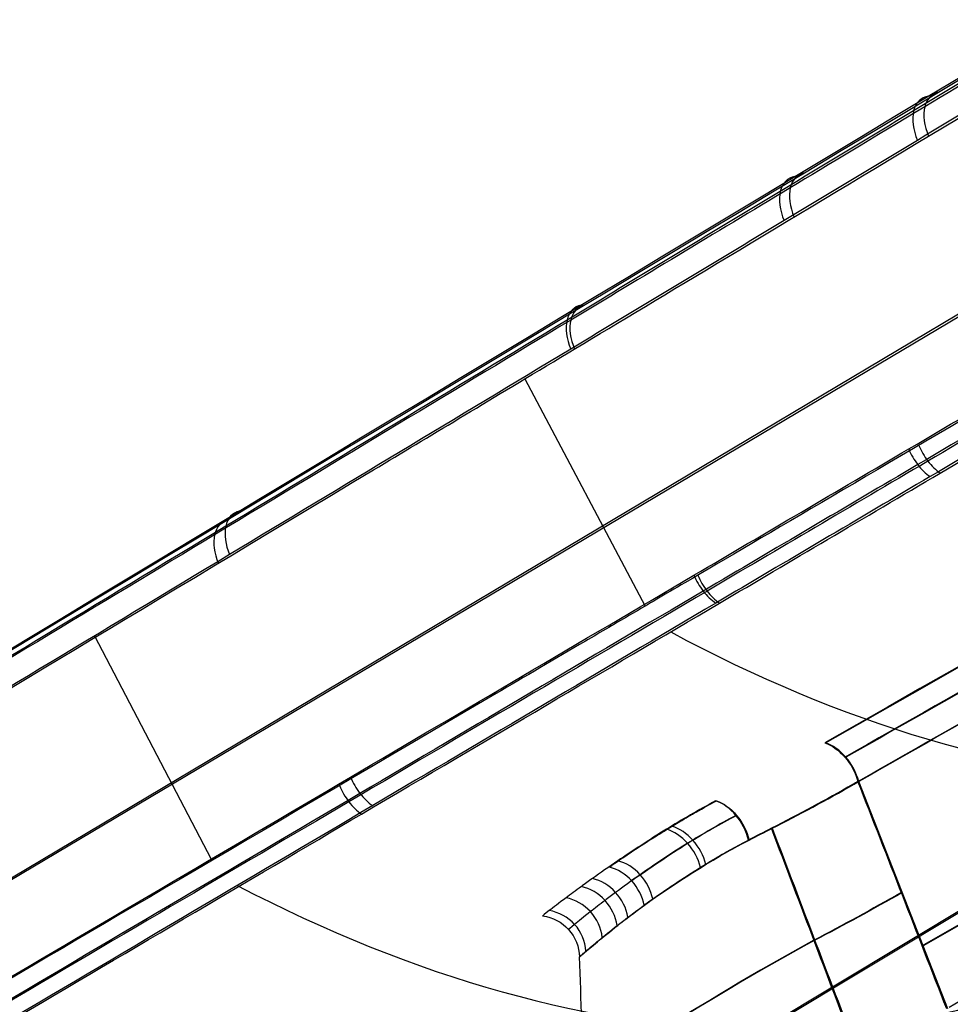
# Model space of a CAD drawing. Units: millimetres. Extents: x -32.8 to 26.5, y -9.5 to 80.1.
# Drawn here: x 1.2 to 5.5, y 28 to 32.6 of the extents above; entities that cross this region are included whole.
import ezdxf

# ---------------------------------------------------------------- set-up
doc = ezdxf.new("R2010")
doc.units = ezdxf.units.MM
doc.header["$MEASUREMENT"] = 0
doc.layers.add('Predefinito', color=7, linetype='Continuous', true_color=0x000000)

msp = doc.modelspace()

# ---------------------------------------------------------------- linework, layer by layer
at = {"layer": 'Predefinito'}
for p, q in [((10.6887, 34.3122, -15.7417), (0.7443, 28.3944, -6.8071)), ((10.7172, 34.3122, 14.9415), (0.7562, 28.3944, 6.0253)), ((14.812, 33.6869, -12.692), (5.3644, 28.315, -2.9314)), ((14.8348, 33.6869, 11.8841), (5.3691, 28.315, 2.1411)), ((13.1134, 33.0293, -14.6238), (3.5097, 27.2585, -5.2906)), ((13.1398, 33.0293, 13.819), (3.5189, 27.2585, 4.5037)), ((3.5206, 30.9452, 8.6301), (4.0795, 29.8912, 8.9315)), ((1.5228, 29.7522, -7.6279), (2.0646, 28.7171, -7.9305)), ((5.4838, 28.0221, 2.2596), (5.0708, 29.077, 1.8328))]:
    msp.add_line(p, q, dxfattribs=at)
for points in [[(0.4339, 29.2706, -6.4264), (3.7388, 31.2627, -9.3988), (7.0458, 33.2526, -12.3704), (10.3562, 35.2378, -15.3414)], [(10.3839, 35.2378, 14.5418), (7.1147, 33.2806, 11.6187), (3.8028, 31.2912, 8.6538), (0.4451, 29.2706, 5.6452)], [(14.347, 34.6236, -12.3967), (11.2014, 32.8346, -9.156), (8.0566, 31.0454, -5.9148), (4.9122, 29.2562, -2.6731)], [(4.9164, 29.2562, 1.8836), (8.1118, 31.071, 5.1657), (11.262, 32.8598, 8.4004), (14.3692, 34.6236, 11.5896)], [(5.3021, 30.62, -10.8297), (5.3128, 30.5943, -10.8346), (5.3419, 30.5444, -10.835), (5.3809, 30.506, -10.8166), (5.4013, 30.4915, -10.8034)], [(4.3056, 30.0343, -9.9374), (4.3164, 30.0083, -9.9424), (4.3458, 29.9576, -9.9428), (4.3856, 29.9189, -9.9239), (4.4062, 29.9043, -9.9105)], [(2.7112, 29.0972, -8.5096), (2.7222, 29.0706, -8.5149), (2.7522, 29.0188, -8.5153), (2.793, 28.9796, -8.4957), (2.8141, 28.9649, -8.4817)], [(5.0443, 29.0643, -2.5995), (4.9158, 28.9909, -2.4668), (4.7895, 28.9229, -2.338), (4.6654, 28.8597, -2.2128)], [(4.6687, 28.8597, 1.4237), (4.7932, 28.9229, 1.5487), (4.9196, 28.9909, 1.6773), (5.0484, 29.0643, 1.8097)], [(5.0667, 29.077, -2.6225), (5.0592, 29.0727, -2.6148), (5.0518, 29.0685, -2.6072), (5.0443, 29.0643, -2.5995)], [(5.0484, 29.0643, 1.8097), (5.0559, 29.0685, 1.8174), (5.0633, 29.0727, 1.8251), (5.0708, 29.077, 1.8328)], [(5.4788, 28.0221, -3.0501), (5.3414, 28.3737, -2.9076), (5.204, 28.7254, -2.7651), (5.0667, 29.077, -2.6225)], [(4.1942, 28.8638, 1.1152), (4.1025, 28.8073, 0.9967), (4.0321, 28.7614, 0.8964), (3.938, 28.6977, 0.7441)], [(4.6654, 28.8597, -2.2128), (4.6293, 28.8417, -2.1763), (4.5936, 28.8236, -2.1395), (4.5586, 28.8054, -2.1021)], [(4.5618, 28.8054, 1.3132), (4.5969, 28.8236, 1.3506), (4.6326, 28.8417, 1.3874), (4.6687, 28.8597, 1.4237)], [(5.072, 27.7896, -2.6338), (4.9365, 28.1453, -2.4939), (4.799, 28.5073, -2.3514), (4.6654, 28.8597, -2.2128)], [(4.6654, 28.8597, -2.2128), (4.799, 28.5073, -2.3514), (4.9365, 28.1453, -2.4939), (5.072, 27.7896, -2.6338)], [(4.6687, 28.8597, 1.4237), (4.8027, 28.5073, 1.5621), (4.9404, 28.1453, 1.7043), (5.0762, 27.7896, 1.844)], [(4.6687, 28.8597, 1.4237), (4.8027, 28.5073, 1.5621), (4.9404, 28.1453, 1.7043), (5.0762, 27.7896, 1.844)], [(4.0756, 28.5026, 0.6761), (4.2093, 28.5996, 0.9068), (4.3774, 28.71, 1.1172), (4.5618, 28.8054, 1.3132)], [(4.2688, 28.6346, 0.966), (4.2127, 28.5984, 0.8906), (4.1599, 28.5624, 0.8129), (4.0957, 28.5172, 0.7104)], [(5.268, 28.5617, -2.8314), (5.1314, 28.484, -2.6903), (4.9963, 28.4102, -2.5522), (4.8626, 28.3402, -2.4172)], [(5.2725, 28.5617, 2.0413), (5.1357, 28.484, 1.9004), (5.0003, 28.4102, 1.7626), (4.8663, 28.3402, 1.6278)], [(3.8163, 27.0653, -0.3937), (3.8023, 27.4646, -0.3937), (3.7884, 27.864, -0.3937), (3.7744, 28.2633, -0.3937)]]:
    msp.add_open_spline(points, degree=3, dxfattribs=at)
for points, knots in [([(10.2773, 35.1735, -15.4713), (9.6993, 34.8255, -14.9504), (9.1215, 34.4774, -14.4294), (7.8833, 33.7312, -13.3131), (7.223, 33.3332, -12.7177), (6.1502, 32.6862, -11.7502), (5.7376, 32.4373, -11.3781), (5.1187, 32.064, -10.8199), (4.9124, 31.9395, -10.6339), (4.3761, 31.6159, -10.1501), (4.0461, 31.4167, -9.8524), (3.1881, 30.8988, -9.0783), (2.6601, 30.5801, -8.602), (1.5464, 29.9076, -7.5972), (0.9608, 29.5539, -7.0687), (0.3752, 29.2001, -6.5402)], [-14.611319, -14.611319, -14.611319, -14.611319, -12.054338, -12.054338, -9.132074, -9.132074, -7.305659, -7.305659, -6.392452, -6.392452, -4.93132, -4.93132, -2.593509, -2.593509, 0, 0, 0, 0]), ([(10.3053, 35.1735, 14.6718), (9.7263, 34.8255, 14.1519), (9.1475, 34.4774, 13.6321), (7.9073, 33.7312, 12.5181), (7.2459, 33.3332, 11.9239), (6.1713, 32.6862, 10.9584), (5.758, 32.4373, 10.5871), (5.1381, 32.064, 10.03), (4.9314, 31.9395, 9.8443), (4.3942, 31.6159, 9.3616), (4.0637, 31.4167, 9.0645), (3.2042, 30.8988, 8.292), (2.6753, 30.5801, 7.8166), (1.5598, 29.9076, 6.8139), (0.9732, 29.5539, 6.2865), (0.3866, 29.2001, 5.7591)], [0, 0, 0, 0, 2.593509, 2.593509, 4.93132, 4.93132, 6.392452, 6.392452, 7.305659, 7.305659, 9.132074, 9.132074, 12.054338, 12.054338, 14.611319, 14.611319, 14.611319, 14.611319]), ([(10.2947, 35.0287, -15.5485), (9.7168, 34.6817, -15.0268), (9.139, 34.3345, -14.5052), (7.9009, 33.5905, -13.3874), (7.2406, 33.1936, -12.7913), (6.1678, 32.5484, -11.8226), (5.7552, 32.3002, -11.4501), (5.1364, 31.9278, -10.8912), (4.9301, 31.8037, -10.705), (4.3938, 31.4809, -10.2206), (4.0637, 31.2822, -9.9226), (3.2057, 30.7657, -9.1477), (2.6776, 30.4478, -8.6708), (1.5639, 29.777, -7.665), (0.9782, 29.4242, -7.136), (0.3926, 29.0713, -6.607)], [-1, -1, -1, -1, -0.825, -0.825, -0.625, -0.625, -0.5, -0.5, -0.4375, -0.4375, -0.3375, -0.3375, -0.1775, -0.1775, 0, 0, 0, 0]), ([(0.4041, 29.0713, 5.8259), (0.9968, 29.4279, 6.3593), (1.7567, 29.8849, 7.0431), (3.0832, 30.6823, 8.2365), (3.3243, 30.8272, 8.4535), (4.0495, 31.263, 9.1059), (4.5992, 31.5934, 9.6005), (6.6238, 32.8096, 11.4219), (8.4736, 33.9201, 13.0859), (10.3229, 35.0288, 14.7491)], [-1, -1, -1, -1, -0.499998, -0.499998, -0.374997, -0.374997, -0.250084, -0.250084, 0, 0, 0, 0]), ([(14.432, 34.5554, -12.352), (13.8821, 34.2424, -11.7843), (13.3323, 33.9294, -11.2165), (12.1541, 33.2586, -9.9999), (11.5257, 32.9009, -9.351), (10.5046, 32.3195, -8.2966), (10.1119, 32.096, -7.8911), (9.5228, 31.7606, -7.2827), (9.3264, 31.6488, -7.08), (8.8159, 31.3581, -6.5527), (8.5017, 31.1793, -6.2283), (7.6848, 30.7142, -5.3847), (7.1821, 30.4281, -4.8656), (6.1218, 29.8244, -3.7706), (5.5641, 29.507, -3.1946), (5.0065, 29.1895, -2.6187)], [0, 0, 0, 0, 2.550272, 2.550272, 5.464868, 5.464868, 7.28649, 7.28649, 8.197301, 8.197301, 9.6546, 9.6546, 11.986276, 11.986276, 14.57298, 14.57298, 14.57298, 14.57298]), ([(14.4542, 34.5554, 11.5448), (13.9033, 34.2424, 10.9781), (13.3524, 33.9294, 10.4114), (12.1719, 33.2586, 9.197), (11.5423, 32.9009, 8.5493), (10.5193, 32.3195, 7.4967), (10.1258, 32.096, 7.0919), (9.5355, 31.7606, 6.4847), (9.3388, 31.6488, 6.2823), (8.8273, 31.3581, 5.756), (8.5125, 31.1793, 5.4321), (7.6941, 30.7142, 4.5901), (7.1904, 30.4281, 4.0719), (6.128, 29.8244, 2.9788), (5.5693, 29.507, 2.4039), (5.0106, 29.1895, 1.8291)], [-14.57298, -14.57298, -14.57298, -14.57298, -11.986276, -11.986276, -9.6546, -9.6546, -8.197301, -8.197301, -7.28649, -7.28649, -5.464868, -5.464868, -2.550272, -2.550272, 0, 0, 0, 0]), ([(5.0667, 29.077, -2.6225), (5.624, 29.3949, -3.1986), (6.1813, 29.7128, -3.7746), (7.241, 30.3172, -4.8698), (7.7434, 30.6038, -5.389), (8.5597, 31.0695, -6.2327), (8.8737, 31.2486, -6.5572), (9.3839, 31.5396, -7.0845), (9.5802, 31.6516, -7.2874), (10.1689, 31.9875, -7.8958), (10.5613, 32.2114, -8.3014), (11.5818, 32.7936, -9.356), (12.2097, 33.1519, -10.005), (13.3871, 33.8237, -11.2219), (13.9365, 34.1373, -11.7897), (14.4859, 34.4508, -12.3576)], [-1, -1, -1, -1, -0.8225, -0.8225, -0.6625, -0.6625, -0.5625, -0.5625, -0.5, -0.5, -0.375, -0.375, -0.175, -0.175, 0, 0, 0, 0]), ([(14.5081, 34.4508, 11.5503), (13.9576, 34.1373, 10.9835), (13.4071, 33.8237, 10.4166), (12.2275, 33.1519, 9.202), (11.5984, 32.7936, 8.5541), (10.576, 32.2114, 7.5014), (10.1828, 31.9875, 7.0965), (9.593, 31.6516, 6.4892), (9.3963, 31.5396, 6.2867), (8.8852, 31.2486, 5.7604), (8.5706, 31.0695, 5.4364), (7.7527, 30.6038, 4.5942), (7.2493, 30.3172, 4.076), (6.1876, 29.7128, 2.9827), (5.6292, 29.3949, 2.4077), (5.0708, 29.077, 1.8328)], [-1, -1, -1, -1, -0.8225, -0.8225, -0.6625, -0.6625, -0.5625, -0.5625, -0.5, -0.5, -0.375, -0.375, -0.175, -0.175, 0, 0, 0, 0]), ([(0.9426, 28.0575, -6.9256), (1.5321, 28.404, -7.4536), (2.1217, 28.7506, -7.9816), (3.2427, 29.4095, -8.9855), (3.7741, 29.7219, -9.4615), (4.6377, 30.2295, -10.2348), (4.9699, 30.4247, -10.5323), (5.5097, 30.742, -11.0157), (5.7173, 30.864, -11.2016), (6.3401, 31.23, -11.7593), (6.7553, 31.4741, -12.1311), (7.8349, 32.1085, -13.0978), (8.4992, 32.4989, -13.6927), (9.7449, 33.231, -14.8081), (10.3263, 33.5725, -15.3286), (10.9076, 33.9141, -15.8491)], [0, 0, 0, 0, 0.1775, 0.1775, 0.3375, 0.3375, 0.4375, 0.4375, 0.5, 0.5, 0.625, 0.625, 0.825, 0.825, 1, 1, 1, 1]), ([(10.9363, 33.9141, 15.0484), (10.0088, 33.3701, 14.2211), (9.0814, 32.826, 13.3938), (7.3505, 31.8104, 11.8497), (6.547, 31.3391, 11.1329), (5.188, 30.5417, 9.9205), (4.6325, 30.2157, 9.4249), (4.217, 29.9719, 9.0542), (4.1738, 29.9465, 9.0156), (4.0934, 29.8993, 8.9438), (4.0568, 29.8779, 8.9112), (3.9456, 29.8127, 8.8121), (3.8728, 29.77, 8.7471), (3.6582, 29.644, 8.5556), (3.52, 29.5629, 8.4323), (2.3191, 28.8582, 7.3608), (1.5528, 28.4085, 6.6771), (0.9547, 28.0575, 6.1435)], [-1, -1, -1, -1, -0.874999, -0.874999, -0.749999, -0.749999, -0.624999, -0.624999, -0.609374, -0.609374, -0.593749, -0.593749, -0.562499, -0.562499, -0.499999, -0.499999, 0, 0, 0, 0]), ([(10.9465, 33.8473, -15.8495), (10.3656, 33.505, -15.329), (9.7846, 33.1628, -14.8085), (8.5397, 32.4295, -13.6931), (7.8757, 32.0384, -13.0983), (6.7968, 31.4028, -12.1316), (6.3818, 31.1584, -11.7598), (5.7593, 30.7917, -11.2021), (5.5518, 30.6695, -11.0162), (5.0124, 30.3517, -10.5329), (4.6804, 30.1562, -10.2354), (3.8172, 29.6477, -9.4621), (3.2861, 29.3348, -8.9862), (2.1656, 28.6748, -7.9824), (1.5764, 28.3277, -7.4544), (0.9871, 27.9806, -6.9265)], [0, 0, 0, 0, 2.555417, 2.555417, 5.475894, 5.475894, 7.301191, 7.301191, 8.21384, 8.21384, 9.674079, 9.674079, 12.01046, 12.01046, 14.602383, 14.602383, 14.602383, 14.602383]), ([(10.9752, 33.8473, 15.0488), (10.3933, 33.505, 14.5294), (9.8114, 33.1628, 14.0099), (8.5644, 32.4295, 12.8969), (7.8993, 32.0384, 12.3032), (6.8186, 31.4028, 11.3386), (6.4029, 31.1584, 10.9675), (5.7794, 30.7917, 10.411), (5.5716, 30.6695, 10.2255), (5.0312, 30.3517, 9.7432), (4.6987, 30.1562, 9.4463), (3.8341, 29.6477, 8.6746), (3.302, 29.3348, 8.1997), (2.1797, 28.6748, 7.1979), (1.5895, 28.3277, 6.6711), (0.9992, 27.9806, 6.1442)], [-14.602383, -14.602383, -14.602383, -14.602383, -12.01046, -12.01046, -9.674079, -9.674079, -8.21384, -8.21384, -7.301191, -7.301191, -5.475894, -5.475894, -2.555417, -2.555417, 0, 0, 0, 0]), ([(10.9981, 33.7943, -15.8267), (10.4177, 33.4518, -15.3058), (9.8374, 33.1092, -14.7848), (8.5936, 32.3752, -13.6685), (7.9303, 31.9838, -13.0732), (6.8524, 31.3477, -12.1057), (6.4378, 31.1031, -11.7336), (5.8159, 30.7361, -11.1755), (5.6086, 30.6138, -10.9895), (5.0696, 30.2958, -10.5058), (4.7379, 30.1, -10.2081), (3.8755, 29.5912, -9.4342), (3.3448, 29.2781, -8.9579), (2.2253, 28.6176, -7.9534), (1.6365, 28.2702, -7.425), (1.0477, 27.9228, -6.8967)], [-1, -1, -1, -1, -0.825, -0.825, -0.625, -0.625, -0.5, -0.5, -0.4375, -0.4375, -0.3375, -0.3375, -0.1775, -0.1775, 0, 0, 0, 0]), ([(1.0598, 27.9228, 6.1144), (1.6496, 28.2702, 6.6416), (2.2393, 28.6176, 7.1688), (3.3607, 29.2781, 8.1713), (3.8923, 29.5912, 8.6466), (4.7561, 30.1, 9.4189), (5.0883, 30.2958, 9.716), (5.6282, 30.6138, 10.1987), (5.8359, 30.7361, 10.3843), (6.4588, 31.1031, 10.9413), (6.8741, 31.3477, 11.3126), (7.9538, 31.9838, 12.278), (8.6183, 32.3752, 12.8721), (9.8641, 33.1092, 13.9861), (10.4454, 33.4518, 14.506), (11.0268, 33.7943, 15.0259)], [-1, -1, -1, -1, -0.825, -0.825, -0.625, -0.625, -0.5, -0.5, -0.4375, -0.4375, -0.3375, -0.3375, -0.1775, -0.1775, 0, 0, 0, 0]), ([(14.9193, 33.4139, -12.8021), (14.3694, 33.0994, -12.234), (13.8194, 32.7851, -11.6659), (12.641, 32.1116, -10.4485), (12.0124, 31.7524, -9.7993), (10.991, 31.1689, -8.7441), (10.5981, 30.9445, -8.3383), (10.0088, 30.608, -7.7296), (9.8124, 30.4958, -7.5266), (9.3016, 30.2042, -6.9991), (8.9873, 30.0247, -6.6744), (8.1701, 29.5581, -5.8302), (7.6672, 29.271, -5.3107), (6.6064, 28.6655, -4.2149), (6.0485, 28.3471, -3.6386), (5.4905, 28.0288, -3.0622)], [0, 0, 0, 0, 0.175, 0.175, 0.375, 0.375, 0.5, 0.5, 0.5625, 0.5625, 0.6625, 0.6625, 0.8225, 0.8225, 1, 1, 1, 1]), ([(5.4559, 27.8619, -3.1879), (6.013, 28.1796, -3.7654), (6.5701, 28.4974, -4.343), (7.6292, 29.1016, -5.4411), (8.1313, 29.3881, -5.9618), (8.9471, 29.8536, -6.8079), (9.2608, 30.0327, -7.1333), (9.7707, 30.3238, -7.6621), (9.9667, 30.4357, -7.8655), (10.5549, 30.7716, -8.4757), (10.9471, 30.9955, -8.8826), (11.9665, 31.5778, -9.9403), (12.5937, 31.9362, -10.5913), (13.7696, 32.6083, -11.8119), (14.3183, 32.922, -12.3816), (14.8669, 33.2359, -12.9513)], [-1, -1, -1, -1, -0.8225, -0.8225, -0.6625, -0.6625, -0.5625, -0.5625, -0.5, -0.5, -0.375, -0.375, -0.175, -0.175, 0, 0, 0, 0]), ([(14.8902, 33.2359, 12.1433), (14.3406, 32.922, 11.5746), (13.7908, 32.6083, 11.006), (12.6126, 31.9362, 9.7875), (11.9842, 31.5778, 9.1377), (10.9628, 30.9955, 8.0818), (10.5699, 30.7716, 7.6757), (9.9806, 30.4357, 7.0666), (9.7841, 30.3238, 6.8636), (9.2733, 30.0327, 6.3357), (8.959, 29.8536, 6.0109), (8.1416, 29.3881, 5.1663), (7.6386, 29.1016, 4.6466), (6.5774, 28.4974, 3.5504), (6.0193, 28.1796, 2.9739), (5.4611, 27.8619, 2.3974)], [-1, -1, -1, -1, -0.8225, -0.8225, -0.6625, -0.6625, -0.5625, -0.5625, -0.5, -0.5, -0.375, -0.375, -0.175, -0.175, 0, 0, 0, 0]), ([(5.3933, 32.257, -10.8847), (5.3596, 32.2518, -10.9254), (5.3092, 32.201, -11.0152), (5.3221, 32.1, -11.0682), (5.3427, 32.0519, -11.0775)], [0.0000004, 0.0000004, 0.0000004, 0.0000004, 0.5, 1, 1, 1, 1]), ([(5.4446, 32.2761, 10.1228), (5.411, 32.2709, 10.1636), (5.3607, 32.2201, 10.2535), (5.3737, 32.1191, 10.3065), (5.3943, 32.071, 10.3158)], [-1, -1, -1, -1, -0.5, 0.000005, 0.000005, 0.000005, 0.000005]), ([(4.8193, 31.9005, 9.563), (4.7861, 31.8949, 9.6036), (4.7368, 31.8439, 9.6925), (4.7498, 31.7438, 9.745), (4.7701, 31.6961, 9.7543)], [-1, -1, -1, -1, -0.5, 0.000004, 0.000004, 0.000004, 0.000004]), ([(4.7732, 31.884, -10.3275), (4.74, 31.8783, -10.3681), (4.6906, 31.8273, -10.4569), (4.7035, 31.7272, -10.5093), (4.7238, 31.6795, -10.5187)], [0.0000004, 0.0000004, 0.0000004, 0.0000004, 0.5, 1, 1, 1, 1]), ([(3.7813, 31.287, -9.4361), (3.7488, 31.2807, -9.4762), (3.7009, 31.2294, -9.5636), (3.7138, 31.1307, -9.6152), (3.7337, 31.0836, -9.6246)], [0.0000005, 0.0000005, 0.0000005, 0.0000005, 0.5, 1, 1, 1, 1]), ([(3.7981, 31.287, 8.6487), (3.7657, 31.2807, 8.6889), (3.7179, 31.2294, 8.7763), (3.7309, 31.1307, 8.8279), (3.7508, 31.0836, 8.8372)], [-1, -1, -1, -1, -0.5, 0.000003, 0.000003, 0.000003, 0.000003]), ([(5.3492, 30.6362, 10.0642), (5.3599, 30.6106, 10.0691), (5.3889, 30.5607, 10.0694), (5.428, 30.5223, 10.0509), (5.4483, 30.5078, 10.0378)], [-0.999995, -0.999995, -0.999995, -0.999995, -0.5, 0, 0, 0, 0]), ([(2.1424, 30.2917, 7.1659), (2.1113, 30.2843, 7.2055), (2.0658, 30.2326, 7.2906), (2.0787, 30.1362, 7.3408), (2.098, 30.09, 7.3501)], [-0.999999, -0.999999, -0.999999, -0.999999, -0.5, 0.000001, 0.000001, 0.000001, 0.000001]), ([(2.1945, 30.3315, -8.0097), (2.1632, 30.3241, -8.0492), (2.1175, 30.2725, -8.1343), (2.1303, 30.176, -8.1846), (2.1497, 30.1298, -8.194)], [0.0000006, 0.0000006, 0.0000006, 0.0000006, 0.5, 1, 1, 1, 1]), ([(4.3233, 30.0343, 9.149), (4.3341, 30.0082, 9.154), (4.3636, 29.9576, 9.1544), (4.4033, 29.9189, 9.1354), (4.4239, 29.9043, 9.1219)], [-0.9999305, -0.9999305, -0.9999305, -0.9999305, -0.5, 0, 0, 0, 0]), ([(4.1975, 29.771, 8.9195), (4.9854, 29.3464, 8.56), (5.7988, 29.1038, 8.044), (7.2616, 29.0418, 6.8396), (7.914, 29.2083, 6.1588), (8.4296, 29.5521, 5.4639)], [-0.9941653, -0.9941653, -0.9941653, -0.9941653, -0.505, -0.505, -0.0322987, -0.0322987, -0.0322987, -0.0322987]), ([(4.9122, 29.2562, -2.6731), (4.9452, 29.2454, -2.6472), (5.0125, 29.1977, -2.6083), (5.0556, 29.1173, -2.611), (5.0667, 29.077, -2.6225)], [-1, -1, -1, -1, -0.5, 0, 0, 0, 0]), ([(5.0708, 29.077, 1.8328), (5.0597, 29.1173, 1.8213), (5.0166, 29.1977, 1.8187), (4.9494, 29.2454, 1.8576), (4.9164, 29.2562, 1.8836)], [-1, -1, -1, -1, -0.5, 0, 0, 0, 0]), ([(2.6598, 29.0581, 7.6648), (2.6707, 29.0315, 7.6701), (2.7008, 28.9797, 7.6705), (2.7415, 28.9404, 7.6507), (2.7626, 28.9258, 7.6367)], [-1.000003, -1.000003, -1.000003, -1.000003, -0.5, 0, 0, 0, 0]), ([(4.406, 28.9868, -2.1569), (4.326, 28.944, -2.0687), (4.2497, 28.8996, -1.9786), (4.0961, 28.8052, -1.7804), (4.0203, 28.7553, -1.6716), (3.9097, 28.6799, -1.4889), (3.8702, 28.6523, -1.4172), (3.8161, 28.6137, -1.3073), (3.7989, 28.6014, -1.2703), (3.7566, 28.5706, -1.1725), (3.7328, 28.5531, -1.111), (3.6781, 28.5124, -0.9484), (3.6516, 28.4921, -0.8457), (3.6131, 28.4624, -0.6267), (3.6029, 28.4543, -0.5102), (3.6031, 28.4543, -0.3935)], [-1, -1, -1, -1, -0.825, -0.825, -0.625, -0.625, -0.5, -0.5, -0.4375, -0.4375, -0.3375, -0.3375, -0.1775, -0.1775, 0, 0, 0, 0]), ([(3.9126, 28.6797, 0.7008), (3.9174, 28.6831, 0.709), (3.9222, 28.6866, 0.7173), (3.9317, 28.6933, 0.7335), (3.9364, 28.6966, 0.7414), (3.9503, 28.7063, 0.7646), (3.9595, 28.7127, 0.7797), (3.9862, 28.7309, 0.8226), (4.0039, 28.7428, 0.8502), (4.055, 28.7765, 0.9272), (4.0891, 28.7984, 0.9758), (4.1421, 28.8317, 1.0474), (4.16, 28.8428, 1.071), (4.1983, 28.8663, 1.1206), (4.2183, 28.8784, 1.1459), (4.2652, 28.9062, 1.2032), (4.2915, 28.9215, 1.2346), (4.3481, 28.9536, 1.3003), (4.3784, 28.9703, 1.3345), (4.4093, 28.9868, 1.3684)], [-1, -1, -1, -1, -0.9857861, -0.9857861, -0.9719804, -0.9719804, -0.9455085, -0.9455085, -0.8965618, -0.8965618, -0.8074667, -0.8074667, -0.7630397, -0.7630397, -0.7134905, -0.7134905, -0.6520548, -0.6520548, -0.5836647, -0.5836647, -0.5836647, -0.5836647]), ([(4.5586, 28.8054, -2.1021), (4.5485, 28.8465, -2.0916), (4.5068, 28.9284, -2.0909), (4.4393, 28.9763, -2.1308), (4.406, 28.9868, -2.1569)], [0, 0, 0, 0, 0.5, 1, 1, 1, 1]), ([(4.4093, 28.9868, 1.3684), (4.4425, 28.9763, 1.3422), (4.51, 28.9284, 1.3021), (4.5517, 28.8465, 1.3028), (4.5618, 28.8054, 1.3132)], [-1, -1, -1, -1, -0.5, 0, 0, 0, 0]), ([(4.5004, 28.9199, -2.101), (4.4214, 28.8779, -2.0159), (4.3462, 28.834, -1.9287), (4.1956, 28.7404, -1.7366), (4.1216, 28.6908, -1.631), (4.0144, 28.6156, -1.4537), (3.9763, 28.5879, -1.384), (3.9244, 28.5494, -1.2774), (3.908, 28.537, -1.2415), (3.8676, 28.5063, -1.1467), (3.8451, 28.4887, -1.0871), (3.7934, 28.448, -0.9296), (3.7686, 28.4277, -0.8303), (3.7327, 28.398, -0.6189), (3.7233, 28.3899, -0.5064), (3.7234, 28.3899, -0.3936)], [-2.152926, -2.152926, -2.152926, -2.152926, -1.776164, -1.776164, -1.345579, -1.345579, -1.076463, -1.076463, -0.941905, -0.941905, -0.726612, -0.726612, -0.382144, -0.382144, 0, 0, 0, 0]), ([(4.5035, 28.9199, 1.3123), (4.4244, 28.8779, 1.2273), (4.3491, 28.834, 1.1402), (4.1981, 28.7404, 0.9485), (4.1239, 28.6908, 0.843), (4.0164, 28.6156, 0.6658)], [-0.484391, -0.484391, -0.484391, -0.484391, -0.3296646, -0.3296646, -0.0000051, -0.0000051, -0.0000051, -0.0000051]), ([(4.3354, 28.6785, -1.8449), (4.3253, 28.7188, -1.8338), (4.2828, 28.7986, -1.8296), (4.2129, 28.8452, -1.8632), (4.178, 28.8555, -1.8861)], [0, 0, 0, 0, 0.5, 1, 1, 1, 1]), ([(4.3603, 28.6922, 1.0843), (4.3603, 28.6922, 1.0843), (4.3603, 28.6922, 1.0843), (4.3603, 28.6922, 1.0843), (4.3501, 28.7325, 1.0732), (4.3076, 28.8124, 1.0695), (4.2381, 28.859, 1.1038), (4.2035, 28.8694, 1.1271)], [-1.0002002, -1.0002002, -1.0002002, -1.0002002, -1, -1, -1, -0.5, -0.0002715, -0.0002715, -0.0002715, -0.0002715]), ([(3.7744, 28.2633, -0.3937), (3.7744, 28.2633, -0.4752), (3.7792, 28.2678, -0.5565), (3.7987, 28.285, -0.7175), (3.8134, 28.2976, -0.7971), (3.8521, 28.3303, -0.9541), (3.876, 28.3502, -1.0311), (3.932, 28.3953, -1.1812), (3.9638, 28.4203, -1.254), (4.0693, 28.5005, -1.4664), (4.1533, 28.5611, -1.6011), (4.3421, 28.6846, -1.8593), (4.4469, 28.7475, -1.9829), (4.5586, 28.8054, -2.1021)], [-1, -1, -1, -1, -0.875008, -0.875008, -0.749947, -0.749947, -0.624956, -0.624956, -0.499964, -0.499964, -0.249982, -0.249982, 0, 0, 0, 0]), ([(4.5618, 28.8054, 1.3132), (4.5316, 28.7898, 1.2812), (4.5019, 28.7738, 1.2488), (4.4465, 28.743, 1.1867), (4.4206, 28.7281, 1.157), (4.3749, 28.7012, 1.1027), (4.3552, 28.6891, 1.0781), (4.318, 28.666, 1.0308), (4.3005, 28.655, 1.0083), (4.2489, 28.6219, 0.9398), (4.2157, 28.5998, 0.8932), (4.146, 28.5523, 0.7903), (4.1101, 28.5271, 0.7339), (4.0746, 28.5025, 0.6767)], [-1, -1, -1, -1, -0.9307222, -0.9307222, -0.868305, -0.868305, -0.8181813, -0.8181813, -0.772824, -0.772824, -0.6818207, -0.6818207, -0.5756347, -0.5756347, -0.5756347, -0.5756347]), ([(4.5618, 28.8054, 1.3132), (4.4834, 28.7649, 1.2299), (4.4085, 28.7219, 1.1445), (4.3504, 28.6862, 1.072), (4.3409, 28.6802, 1.0599), (4.3315, 28.6744, 1.0479)], [-0.484391, -0.484391, -0.484391, -0.484391, -0.3296646, -0.3296646, -0.2980545, -0.2980545, -0.2980545, -0.2980545]), ([(4.1143, 28.5319, -1.5322), (4.1056, 28.5726, -1.5207), (4.0637, 28.6531, -1.5134), (3.9898, 28.6992, -1.54), (3.9523, 28.7089, -1.5591)], [0, 0, 0, 0, 0.5, 1, 1, 1, 1]), ([(4.0746, 28.5025, 0.6767), (4.0663, 28.5434, 0.6653), (4.0456, 28.5837, 0.6615), (3.9877, 28.647, 0.6701), (3.9505, 28.67, 0.6826), (3.9126, 28.6797, 0.7008)], [-0.999173, -0.999173, -0.999173, -0.999173, -0.5014221, -0.5014221, -0.0036711, -0.0036711, -0.0036711, -0.0036711]), ([(3.999, 28.4471, -1.3248), (3.9917, 28.4889, -1.3137), (3.9507, 28.5713, -1.3053), (3.8737, 28.6174, -1.3274), (3.8341, 28.6266, -1.3439)], [0, 0, 0, 0, 0.5, 1, 1, 1, 1]), ([(2.1858, 28.5943, -7.9179), (3.0021, 28.1669, -7.5383), (3.8425, 27.9316, -6.9963), (5.3466, 27.9037, -5.736), (6.0134, 28.0976, -5.0251), (6.5324, 28.4759, -4.3039)], [0.015775, 0.015775, 0.015775, 0.015775, 0.505, 0.505, 0.9791132, 0.9791132, 0.9791132, 0.9791132]), ([(3.9488, 28.4084, -1.2171), (3.9425, 28.4508, -1.2066), (3.9021, 28.5346, -1.1979), (3.8233, 28.5807, -1.2177), (3.7827, 28.5895, -1.2327)], [0.0000001, 0.0000001, 0.0000001, 0.0000001, 0.5, 1, 1, 1, 1]), ([(3.8799, 28.3532, -1.0381), (3.8751, 28.3969, -1.0288), (3.8357, 28.483, -1.0205), (3.7542, 28.5293, -1.0362), (3.7118, 28.5374, -1.0485)], [0.0000001, 0.0000001, 0.0000001, 0.0000001, 0.5, 1, 1, 1, 1]), ([(3.8038, 28.2893, -0.7379), (3.8011, 28.3348, -0.7322), (3.7634, 28.4245, -0.7265), (3.6782, 28.4709, -0.735), (3.6333, 28.478, -0.7419)], [0.0002266, 0.0002266, 0.0002266, 0.0002266, 0.5, 1, 1, 1, 1]), ([(3.7744, 28.2633, -0.3937), (3.7746, 28.2633, -0.1926), (3.8045, 28.2901, -0.0036), (3.9095, 28.3768, 0.3521), (3.9845, 28.4366, 0.5187), (4.0756, 28.5026, 0.6761)], [0, 0, 0, 0, 0.2878274, 0.2878274, 0.5756347, 0.5756347, 0.5756347, 0.5756347]), ([(3.6031, 28.4543, -0.3935), (3.649, 28.4477, -0.3936), (3.7359, 28.4011, -0.3937), (3.7728, 28.3097, -0.3937), (3.7744, 28.2633, -0.3937)], [-1, -1, -1, -1, -0.5, 0, 0, 0, 0]), ([(4.8624, 28.3404, -2.4171), (4.8624, 28.3404, -2.4171), (4.8624, 28.3404, -2.4171), (4.8624, 28.3404, -2.4171), (4.3292, 28.0526, -1.8789), (3.7937, 27.6879, -1.2469), (3.7945, 27.6872, -0.3937)], [-1, -1, -1, -1, -1, -1, -1, 0, 0, 0, 0]), ([(4.8662, 28.3404, 1.6277), (4.8662, 28.3404, 1.6277), (4.8662, 28.3404, 1.6277), (4.8662, 28.3404, 1.6277), (4.3319, 28.0526, 1.0905), (3.7953, 27.6879, 0.4594), (3.7945, 27.6872, -0.3937)], [0, 0, 0, 0, 0, 0, 0, 1, 1, 1, 1])]:
    msp.add_open_spline(points, degree=3, knots=knots, dxfattribs=at)

doc.saveas('drawing.dxf')
